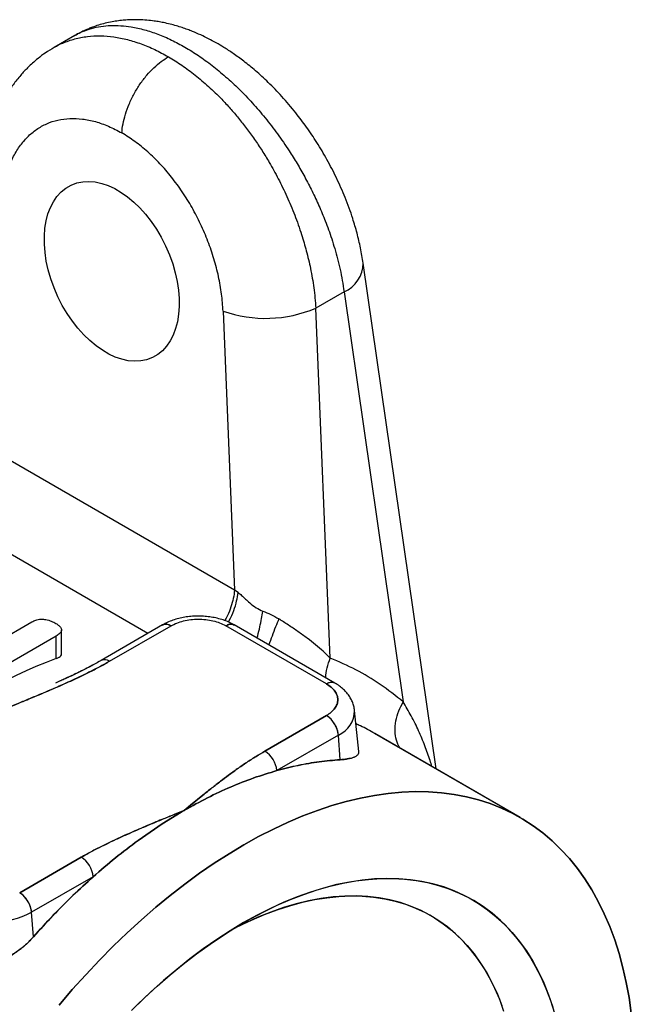
# Model space of a CAD drawing. Units: millimetres. Extents: x 30 to 600, y 38 to 861.
# Drawn here: x 554 to 572, y 276 to 304 of the extents above; entities that cross this region are included whole.
import ezdxf

# ---------------------------------------------------------------- set-up
doc = ezdxf.new("R2010")
doc.units = ezdxf.units.MM
doc.header["$LTSCALE"] = 3

msp = doc.modelspace()

# ---------------------------------------------------------------- linework, layer by layer
at = {"color": 7, "linetype": 'Continuous', "lineweight": 25}
for p, q in [((555.503, 303.685), (554.909, 303.342)), ((565.956, 282.485), (563.846, 297.104)), ((563.292, 296.276), (562.476, 295.804)), ((563.292, 296.276), (565.002, 284.427)), ((559.79, 295.718), (560.123, 287.656)), ((562.893, 285.69), (562.476, 295.804)), ((560.123, 287.656), (552.023, 292.332)), ((560.225, 287.584), (560.123, 287.656)), ((552.164, 285.526), (554.257, 286.734)), ((558.042, 286.649), (556.262, 285.621)), ((558.042, 286.649), (556.262, 285.621)), ((556.507, 285.597), (558.287, 286.624)), ((556.507, 285.597), (558.287, 286.624)), ((559.862, 286.629), (559.87, 286.624)), ((559.862, 286.629), (559.87, 286.624)), ((562.782, 284.943), (559.87, 286.624)), ((563.027, 284.968), (560.115, 286.649)), ((563.027, 284.968), (560.115, 286.649)), ((554.964, 286.326), (550.637, 283.828)), ((554.964, 285.677), (554.964, 286.326)), ((555.117, 285.801), (555.117, 286.505)), ((561.002, 283.002), (562.782, 284.03)), ((562.782, 284.03), (561.002, 283.002)), ((563.722, 282.992), (563.595, 284.179)), ((563.722, 282.992), (563.595, 284.179)), ((563.127, 283.465), (561.347, 282.437)), ((563.179, 282.754), (563.127, 283.465)), ((568.386, 281.082), (564.172, 283.514)), ((568.386, 281.082), (564.181, 283.509)), ((563.225, 282.757), (563.179, 282.754)), ((563.179, 282.754), (563.225, 282.757)), ((559.209, 281.732), (558.845, 281.435)), ((558.845, 281.435), (559.209, 281.732)), ((558.579, 281.236), (558.027, 280.895)), ((558.027, 280.895), (558.579, 281.236)), ((558.663, 281.285), (558.579, 281.236)), ((558.579, 281.236), (558.663, 281.285)), ((558.667, 281.288), (558.663, 281.285)), ((558.845, 281.435), (558.666, 281.288)), ((558.666, 281.288), (558.845, 281.435)), ((558.667, 281.288), (558.673, 281.291)), ((558.667, 281.288), (558.673, 281.291)), ((558.027, 280.895), (557.332, 280.417)), ((557.332, 280.417), (558.027, 280.895)), ((553.908, 278.907), (555.688, 279.934)), ((555.688, 279.934), (553.908, 278.907)), ((556.033, 279.37), (554.254, 278.342)), ((554.305, 277.631), (554.254, 278.342)), ((554.305, 277.631), (554.261, 277.582)), ((554.261, 277.582), (554.305, 277.631))]:
    msp.add_line(p, q, dxfattribs=at)
at = {"color": 8, "linetype": 'Continuous', "lineweight": 25}
msp.add_line((557.611, 286.4), (550.515, 290.496), dxfattribs=at)
at = {"color": 7, "linetype": 'Continuous', "lineweight": 25, "flags": 128}
for points in [[(555.048, 275.662), (555.429, 276.107), (555.818, 276.54), (556.213, 276.959), (556.613, 277.364), (557.019, 277.754), (557.43, 278.129), (557.846, 278.489), (558.265, 278.833), (558.686, 279.16), (559.111, 279.47), (559.537, 279.762), (559.964, 280.037), (560.392, 280.293), (560.82, 280.531), (561.248, 280.749), (561.674, 280.948), (562.098, 281.127), (562.52, 281.287), (562.939, 281.426), (563.354, 281.545), (563.765, 281.644), (564.171, 281.722), (564.571, 281.779), (564.966, 281.815), (565.354, 281.831), (565.735, 281.825), (566.108, 281.799), (566.474, 281.752), (566.83, 281.684), (567.177, 281.595), (567.515, 281.486), (567.842, 281.356), (568.158, 281.206), (568.464, 281.036), (568.758, 280.846), (569.04, 280.637), (569.309, 280.408), (569.566, 280.161), (569.81, 279.895), (570.04, 279.611), (570.256, 279.31), (570.458, 278.991), (570.646, 278.655), (570.819, 278.303), (570.977, 277.935), (571.12, 277.551), (571.248, 277.153), (571.36, 276.741), (571.456, 276.315), (571.537, 275.876), (571.601, 275.424)], [(571.601, 275.424), (571.537, 275.876), (571.456, 276.315), (571.36, 276.741), (571.248, 277.153), (571.12, 277.551), (570.977, 277.935), (570.819, 278.303), (570.646, 278.655), (570.458, 278.991), (570.256, 279.31), (570.04, 279.611), (569.81, 279.895), (569.566, 280.161), (569.309, 280.408), (569.04, 280.637), (568.758, 280.846), (568.464, 281.036), (568.158, 281.206), (567.842, 281.356), (567.515, 281.486), (567.177, 281.595), (566.83, 281.684), (566.474, 281.752), (566.108, 281.799), (565.735, 281.825), (565.354, 281.831), (564.966, 281.815), (564.571, 281.779), (564.171, 281.722), (563.765, 281.644), (563.354, 281.545), (562.939, 281.426), (562.52, 281.287), (562.098, 281.127), (561.674, 280.948), (561.248, 280.749), (560.82, 280.531), (560.392, 280.293), (559.964, 280.037), (559.537, 279.762), (559.111, 279.47), (558.686, 279.16), (558.265, 278.833), (557.846, 278.489), (557.43, 278.129), (557.019, 277.754), (556.613, 277.364), (556.213, 276.959), (555.818, 276.54), (555.429, 276.107), (555.048, 275.662)], [(557.141, 275.501), (557.51, 275.861), (557.883, 276.206), (558.261, 276.535), (558.642, 276.848), (559.027, 277.145), (559.414, 277.424), (559.802, 277.686), (560.192, 277.929), (560.581, 278.154), (560.971, 278.361), (561.359, 278.547), (561.746, 278.715), (562.131, 278.862), (562.512, 278.989), (562.89, 279.096), (563.263, 279.182), (563.632, 279.248), (563.994, 279.293), (564.351, 279.317), (564.701, 279.32), (565.043, 279.302), (565.377, 279.263), (565.703, 279.203), (566.019, 279.122), (566.325, 279.021), (566.622, 278.9), (566.907, 278.758), (567.181, 278.597), (567.444, 278.415), (567.694, 278.214), (567.932, 277.995), (568.156, 277.756), (568.367, 277.5), (568.565, 277.225), (568.748, 276.934), (568.916, 276.625), (569.07, 276.3), (569.209, 275.96), (569.333, 275.604)], [(569.388, 275.421), (569.273, 275.784), (569.141, 276.132), (568.995, 276.465), (568.834, 276.781), (568.658, 277.082), (568.468, 277.365), (568.264, 277.63), (568.046, 277.878), (567.815, 278.107), (567.571, 278.317), (567.314, 278.508), (567.046, 278.68), (566.766, 278.832), (566.475, 278.963), (566.173, 279.074), (565.862, 279.165), (565.541, 279.235), (565.211, 279.285), (564.873, 279.313), (564.527, 279.321), (564.173, 279.307), (563.814, 279.273), (563.448, 279.218), (563.077, 279.142), (562.701, 279.045), (562.322, 278.928), (561.939, 278.791), (561.553, 278.633), (561.165, 278.456), (560.776, 278.26), (560.386, 278.044)], [(560.024, 277.827), (560.242, 277.94), (560.616, 278.118), (560.988, 278.277), (561.358, 278.415), (561.724, 278.534), (562.087, 278.632), (562.445, 278.709), (562.798, 278.765), (563.145, 278.801), (563.486, 278.816), (563.819, 278.809), (564.145, 278.782), (564.462, 278.734), (564.771, 278.665), (565.07, 278.575), (565.358, 278.465), (565.636, 278.334), (565.903, 278.183), (566.158, 278.013), (566.401, 277.823), (566.632, 277.613), (566.849, 277.385), (567.053, 277.139), (567.243, 276.875), (567.418, 276.594), (567.58, 276.295), (567.726, 275.981), (567.858, 275.651)], [(567.917, 275.48), (567.794, 275.818), (567.655, 276.14), (567.501, 276.447), (567.332, 276.737), (567.149, 277.009), (566.952, 277.265), (566.742, 277.502), (566.518, 277.72), (566.281, 277.92), (566.032, 278.1), (565.771, 278.261), (565.499, 278.402), (565.215, 278.522), (564.921, 278.622), (564.618, 278.702), (564.305, 278.761), (563.983, 278.798), (563.654, 278.815), (563.316, 278.811), (562.972, 278.786), (562.622, 278.74), (562.267, 278.673), (561.906, 278.585), (561.541, 278.477), (561.173, 278.348), (560.802, 278.2), (560.429, 278.031), (560.055, 277.843), (560.024, 277.827)], [(560.386, 278.044), (559.997, 277.81), (559.608, 277.557), (559.22, 277.287), (558.834, 276.999), (558.451, 276.694), (558.072, 276.372), (557.696, 276.035), (557.325, 275.683)]]:
    msp.add_lwpolyline(points, dxfattribs=at)
at = {"color": 8, "linetype": 'Continuous', "lineweight": 25}
for centre, radius, start, end in [((562.925, 297.12), 0.921, 293.5094, 359.0444), ((558.144, 286.427), 0.244, 54.0182, 114.6714), ((556.365, 285.407), 0.237, 53.0649, 115.9741), ((556.364, 285.4), 0.244, 53.9918, 114.9692), ((562.925, 284.746), 0.244, 65.3642, 125.9787), ((562.834, 284.167), 0.761, 292.6309, 0.8975), ((562.834, 284.167), 0.761, 292.6293, 0.915)]:
    msp.add_arc(centre, radius, start, end, dxfattribs=at)
at = {"color": 7, "linetype": 'Continuous', "lineweight": 25}
for centre, radius, start, end in [((561.022, 299.243), 3.734, 250.7423, 292.9189), ((560.202, 271.606), 15.014, 110.4203, 129.5743), ((562.369, 283.389), 0.762, 5.689, 57.1991), ((560.589, 282.362), 0.762, 5.689, 57.1991), ((555.275, 279.294), 0.762, 5.689, 57.1991), ((553.496, 278.267), 0.762, 5.689, 57.1991), ((553.117, 280.528), 2.464, 242.5243, 297.4757)]:
    msp.add_arc(centre, radius, start, end, dxfattribs=at)
msp.add_ellipse((556.572, 296.869), major_axis=(-1.175, 2.493), ratio=0.625261, dxfattribs=at)
for points, knots in [([(563.846, 297.105), (563.822, 297.25), (563.775, 297.537), (563.671, 297.969), (563.529, 298.455), (563.335, 298.99), (563.082, 299.561), (562.806, 300.094), (562.514, 300.585), (562.212, 301.034), (561.874, 301.482), (561.505, 301.916), (561.114, 302.321), (560.746, 302.658), (560.408, 302.933), (560.102, 303.156), (559.833, 303.331), (559.593, 303.473), (559.37, 303.593), (559.14, 303.705), (558.937, 303.792), (558.758, 303.86), (558.604, 303.914), (558.437, 303.966), (558.259, 304.015), (558.083, 304.055), (557.915, 304.086), (557.733, 304.113), (557.521, 304.134), (557.305, 304.142), (557.11, 304.14), (556.936, 304.129), (556.762, 304.11), (556.575, 304.081), (556.382, 304.039), (556.191, 303.987), (556.032, 303.932), (555.906, 303.883), (555.792, 303.834), (555.657, 303.77), (555.558, 303.716), (555.504, 303.685)], [0, 0, 0, 0, 0.037111, 0.073045, 0.107833, 0.157922, 0.205595, 0.250927, 0.293988, 0.334841, 0.373536, 0.42168, 0.465594, 0.505251, 0.540637, 0.571737, 0.598922, 0.620853, 0.642386, 0.663537, 0.686408, 0.699776, 0.714085, 0.729369, 0.745793, 0.762886, 0.777037, 0.791588, 0.81186, 0.833608, 0.849954, 0.864382, 0.88044, 0.896922, 0.91515, 0.933421, 0.949935, 0.960378, 0.970451, 0.983637, 1, 1, 1, 1]), ([(554.91, 303.342), (554.822, 303.289), (554.661, 303.191), (554.451, 303.033), (554.288, 302.894), (554.165, 302.779), (554.072, 302.685), (553.941, 302.544), (553.767, 302.335), (553.601, 302.095), (553.484, 301.901), (553.408, 301.766), (553.342, 301.637), (553.284, 301.515), (553.225, 301.38), (553.157, 301.213), (553.08, 300.994), (552.996, 300.719), (552.95, 300.511), (552.925, 300.399)], [0, 0, 0, 0, 0.085425, 0.15773, 0.216826, 0.262685, 0.296202, 0.327331, 0.423067, 0.521637, 0.56648, 0.609833, 0.649188, 0.684561, 0.720518, 0.769372, 0.832364, 0.909316, 1, 1, 1, 1]), ([(558.689, 303.347), (558.819, 303.268), (559.081, 303.11), (559.476, 302.822), (559.869, 302.499), (560.259, 302.136), (560.641, 301.738), (561.012, 301.306), (561.369, 300.843), (561.675, 300.398), (561.936, 299.98), (562.158, 299.592), (562.37, 299.185), (562.569, 298.76), (562.725, 298.387), (562.845, 298.067), (562.937, 297.801), (563.024, 297.519), (563.106, 297.225), (563.18, 296.917), (563.245, 296.598), (563.276, 296.385), (563.292, 296.276)], [0, 0, 0, 0, 0.060029, 0.120761, 0.182195, 0.244332, 0.307172, 0.370715, 0.434962, 0.499912, 0.546939, 0.595454, 0.645458, 0.696951, 0.749933, 0.780108, 0.812133, 0.846007, 0.881731, 0.919305, 0.958728, 1, 1, 1, 1]), ([(556.862, 300.868), (556.872, 300.954), (556.891, 301.129), (556.963, 301.412), (557.07, 301.707), (557.214, 302.003), (557.387, 302.284), (557.582, 302.539), (557.789, 302.757), (557.999, 302.939), (558.14, 303.027), (558.209, 303.07)], [0, 0, 0, 0, 0.104902, 0.21495, 0.328976, 0.445504, 0.562849, 0.677197, 0.789048, 0.897015, 1, 1, 1, 1]), ([(558.209, 303.07), (558.339, 302.991), (558.601, 302.832), (558.99, 302.542), (559.376, 302.214), (559.713, 301.888), (560, 301.577), (560.242, 301.295), (560.476, 300.997), (560.703, 300.684), (560.921, 300.357), (561.106, 300.056), (561.262, 299.783), (561.391, 299.541), (561.517, 299.291), (561.639, 299.032), (561.755, 298.766), (561.865, 298.493), (561.969, 298.213), (562.085, 297.869), (562.208, 297.447), (562.329, 296.933), (562.427, 296.376), (562.459, 296), (562.476, 295.804)], [0, 0, 0, 0, 0.059984, 0.120671, 0.182064, 0.244164, 0.285965, 0.328082, 0.370514, 0.413264, 0.45633, 0.499713, 0.52893, 0.558732, 0.589118, 0.620089, 0.651645, 0.683785, 0.716511, 0.749821, 0.803859, 0.863569, 0.928949, 1, 1, 1, 1]), ([(553.452, 299.377), (553.485, 299.516), (553.551, 299.792), (553.706, 300.159), (553.897, 300.483), (554.128, 300.758), (554.393, 300.979), (554.69, 301.144), (555.013, 301.25), (555.359, 301.296), (555.722, 301.281), (556.097, 301.205), (556.48, 301.072), (556.735, 300.936), (556.862, 300.868)], [0, 0, 0, 0, 0.083457, 0.167109, 0.250422, 0.33378, 0.417361, 0.500569, 0.583816, 0.667287, 0.750392, 0.833548, 0.916885, 1, 1, 1, 1]), ([(559.79, 295.718), (559.779, 295.882), (559.757, 296.21), (559.666, 296.718), (559.536, 297.228), (559.361, 297.736), (559.148, 298.234), (558.899, 298.714), (558.616, 299.17), (558.305, 299.595), (557.969, 299.984), (557.613, 300.329), (557.243, 300.632), (556.989, 300.789), (556.862, 300.868)], [0, 0, 0, 0, 0.083419, 0.167033, 0.250422, 0.333704, 0.417285, 0.500569, 0.58374, 0.667211, 0.750392, 0.833472, 0.916847, 1, 1, 1, 1]), ([(559.948, 286.73), (559.956, 286.744), (560.019, 286.851), (560.102, 287.06), (560.19, 287.336), (560.214, 287.504), (560.225, 287.584)], [0, 0, 0, 0, 0.051057, 0.389303, 0.707035, 1, 1, 1, 1]), ([(560.225, 287.584), (560.26, 287.558), (560.334, 287.502), (560.444, 287.396), (560.577, 287.27), (560.737, 287.14), (560.874, 287.077), (560.94, 287.046)], [0, 0, 0, 0, 0.155062, 0.326964, 0.505262, 0.758918, 1, 1, 1, 1]), ([(560.115, 286.649), (560.088, 286.664), (560.011, 286.706), (559.877, 286.764), (559.712, 286.82), (559.539, 286.861), (559.362, 286.889), (559.181, 286.904), (558.998, 286.904), (558.817, 286.892), (558.638, 286.865), (558.464, 286.825), (558.296, 286.771), (558.155, 286.711), (558.074, 286.666), (558.042, 286.649)], [0, 0, 0, 0, 0.046776, 0.128725, 0.210603, 0.29227, 0.373591, 0.454639, 0.535587, 0.616663, 0.698036, 0.779957, 0.86266, 0.946314, 1, 1, 1, 1]), ([(560.115, 286.649), (560.088, 286.664), (560.011, 286.706), (559.877, 286.764), (559.712, 286.82), (559.539, 286.861), (559.362, 286.889), (559.181, 286.904), (558.998, 286.904), (558.817, 286.892), (558.638, 286.865), (558.464, 286.825), (558.296, 286.771), (558.155, 286.711), (558.074, 286.666), (558.042, 286.649)], [0, 0, 0, 0, 0.046776, 0.128725, 0.210603, 0.29227, 0.373591, 0.454639, 0.535587, 0.616663, 0.698036, 0.779957, 0.86266, 0.946314, 1, 1, 1, 1]), ([(560.94, 287.046), (561.019, 287.016), (561.18, 286.954), (561.328, 286.868), (561.405, 286.824)], [0, 0, 0, 0, 0.485073, 1, 1, 1, 1]), ([(554.257, 286.734), (554.294, 286.754), (554.369, 286.792), (554.517, 286.821), (554.678, 286.807), (554.828, 286.76), (554.914, 286.713), (554.957, 286.69)], [0, 0, 0, 0, 0.186554, 0.372951, 0.559562, 0.779726, 1, 1, 1, 1]), ([(554.957, 286.69), (554.988, 286.671), (555.049, 286.633), (555.11, 286.562), (555.126, 286.478), (555.07, 286.394), (554.999, 286.349), (554.964, 286.326)], [0, 0, 0, 0, 0.187013, 0.373933, 0.56017, 0.779596, 1, 1, 1, 1]), ([(558.287, 286.624), (558.341, 286.652), (558.45, 286.708), (558.645, 286.767), (558.854, 286.805), (559.073, 286.818), (559.291, 286.806), (559.501, 286.77), (559.697, 286.712), (559.807, 286.657), (559.862, 286.629)], [0, 0, 0, 0, 0.124997, 0.249995, 0.374994, 0.499993, 0.624994, 0.749995, 0.874997, 1, 1, 1, 1]), ([(562.893, 285.69), (562.826, 285.755), (562.697, 285.883), (562.472, 286.074), (562.228, 286.265), (561.964, 286.454), (561.688, 286.641), (561.497, 286.764), (561.405, 286.824)], [0, 0, 0, 0, 0.17835, 0.348959, 0.515442, 0.685702, 0.847077, 1, 1, 1, 1]), ([(554.964, 285.677), (554.985, 285.685), (555.029, 285.703), (555.084, 285.735), (555.118, 285.769), (555.113, 285.794), (555.112, 285.801)], [0, 0, 0, 0, 0.273289, 0.54512, 0.870682, 1, 1, 1, 1]), ([(553.533, 284.246), (553.628, 284.285), (553.806, 284.357), (554.056, 284.459), (554.296, 284.557), (554.535, 284.657), (554.779, 284.76), (555.02, 284.865), (555.289, 284.984), (555.586, 285.12), (555.907, 285.275), (556.215, 285.433), (556.412, 285.544), (556.507, 285.597)], [0, 0, 0, 0, 0.091759, 0.172526, 0.242302, 0.324985, 0.405838, 0.481837, 0.56376, 0.674332, 0.782076, 0.895213, 1, 1, 1, 1]), ([(556.507, 285.597), (556.434, 285.556), (556.283, 285.47), (556.04, 285.343), (555.775, 285.211), (555.488, 285.075), (555.195, 284.941), (554.886, 284.806), (554.568, 284.67), (554.239, 284.534), (553.894, 284.392), (553.66, 284.298), (553.533, 284.246)], [0, 0, 0, 0, 0.080948, 0.1675047, 0.2597389, 0.3577075, 0.4614581, 0.5556591, 0.6647652, 0.7741511, 0.8767575, 1, 1, 1, 1]), ([(556.261, 285.621), (556.159, 285.563), (555.974, 285.458), (555.715, 285.327), (555.509, 285.227), (555.352, 285.153), (555.225, 285.093), (555.09, 285.032), (554.993, 284.989), (554.941, 284.966)], [0, 0, 0, 0, 0.240736, 0.438693, 0.596641, 0.714247, 0.797413, 0.889831, 1, 1, 1, 1]), ([(556.261, 285.621), (556.187, 285.578), (556.051, 285.501), (555.858, 285.4), (555.696, 285.318), (555.546, 285.245), (555.381, 285.166), (555.174, 285.07), (555.023, 285.002), (554.941, 284.966)], [0, 0, 0, 0, 0.176485, 0.325984, 0.450207, 0.549574, 0.670192, 0.820035, 1, 1, 1, 1]), ([(565.002, 284.427), (564.784, 284.599), (564.347, 284.943), (563.641, 285.366), (563.142, 285.582), (562.893, 285.69)], [0, 0, 0, 0, 0.333528, 0.667, 1, 1, 1, 1]), ([(563.593, 284.179), (563.593, 284.187), (563.591, 284.239), (563.566, 284.332), (563.521, 284.457), (563.457, 284.574), (563.375, 284.685), (563.277, 284.788), (563.161, 284.885), (563.072, 284.94), (563.027, 284.968)], [0, 0, 0, 0, 0.023894, 0.156141, 0.288307, 0.422066, 0.558989, 0.700367, 0.846895, 1, 1, 1, 1]), ([(563.593, 284.179), (563.593, 284.187), (563.591, 284.239), (563.566, 284.332), (563.521, 284.457), (563.457, 284.574), (563.375, 284.685), (563.277, 284.788), (563.161, 284.885), (563.072, 284.94), (563.027, 284.968)], [0, 0, 0, 0, 0.023722, 0.155993, 0.288182, 0.421965, 0.558911, 0.700314, 0.846868, 1, 1, 1, 1]), ([(563.127, 283.465), (563.122, 283.502), (563.112, 283.58), (563.064, 283.707), (562.99, 283.836), (562.893, 283.954), (562.818, 284.005), (562.782, 284.03)], [0, 0, 0, 0, 0.177896, 0.36785, 0.56315, 0.789143, 1, 1, 1, 1]), ([(561.002, 283.002), (560.916, 282.951), (560.737, 282.845), (560.472, 282.673), (560.207, 282.492), (559.955, 282.31), (559.711, 282.127), (559.463, 281.935), (559.296, 281.801), (559.209, 281.732)], [0, 0, 0, 0, 0.1302647, 0.270595, 0.4211397, 0.5632864, 0.6976635, 0.8432253, 1, 1, 1, 1]), ([(559.209, 281.732), (559.296, 281.801), (559.463, 281.935), (559.711, 282.127), (559.955, 282.31), (560.207, 282.492), (560.472, 282.673), (560.737, 282.845), (560.916, 282.951), (561.002, 283.002)], [0, 0, 0, 0, 0.156874, 0.302456, 0.436773, 0.578896, 0.729477, 0.869796, 1, 1, 1, 1]), ([(563.225, 282.757), (563.248, 282.759), (563.295, 282.763), (563.363, 282.772), (563.416, 282.781), (563.465, 282.791), (563.52, 282.804), (563.576, 282.823), (563.621, 282.844), (563.651, 282.862), (563.674, 282.88), (563.694, 282.899), (563.709, 282.92), (563.718, 282.942), (563.724, 282.966), (563.722, 282.983), (563.722, 282.992)], [0, 0, 0, 0, 0.070864, 0.148232, 0.232144, 0.26492, 0.342045, 0.46377, 0.540806, 0.609613, 0.670147, 0.733547, 0.803174, 0.868961, 0.930896, 1, 1, 1, 1]), ([(563.179, 282.754), (562.977, 282.737), (562.576, 282.703), (561.964, 282.597), (561.553, 282.49), (561.347, 282.437)], [0, 0, 0, 0, 0.3354098, 0.6687408, 1, 1, 1, 1]), ([(561.347, 282.437), (561.554, 282.491), (561.967, 282.598), (562.578, 282.703), (562.978, 282.737), (563.179, 282.754)], [0, 0, 0, 0, 0.333462, 0.666453, 1, 1, 1, 1]), ([(563.584, 282.828), (563.583, 282.828), (563.55, 282.807), (563.435, 282.781), (563.295, 282.765), (563.225, 282.757)], [0, 0, 0, 0, 0.0078927, 0.5046621, 1, 1, 1, 1]), ([(561.347, 282.437), (561.125, 282.37), (560.681, 282.236), (560.01, 281.97), (559.34, 281.661), (558.895, 281.414), (558.673, 281.291)], [0, 0, 0, 0, 0.250902, 0.501198, 0.750895, 1, 1, 1, 1]), ([(558.673, 281.291), (558.895, 281.414), (559.34, 281.661), (560.01, 281.97), (560.681, 282.236), (561.125, 282.37), (561.347, 282.437)], [0, 0, 0, 0, 0.249105, 0.498802, 0.749098, 1, 1, 1, 1]), ([(558.663, 281.285), (558.568, 281.247), (558.389, 281.174), (558.139, 281.073), (557.899, 280.974), (557.66, 280.874), (557.416, 280.771), (557.175, 280.667), (556.906, 280.547), (556.609, 280.411), (556.288, 280.256), (555.98, 280.099), (555.783, 279.988), (555.688, 279.934)], [0, 0, 0, 0, 0.091759, 0.172526, 0.242302, 0.324985, 0.405838, 0.481837, 0.56376, 0.674332, 0.782076, 0.895213, 1, 1, 1, 1]), ([(555.688, 279.934), (555.761, 279.976), (555.912, 280.061), (556.156, 280.188), (556.42, 280.32), (556.707, 280.456), (557.001, 280.59), (557.309, 280.725), (557.627, 280.861), (557.956, 280.998), (558.301, 281.139), (558.535, 281.233), (558.663, 281.285)], [0, 0, 0, 0, 0.080948, 0.167505, 0.259739, 0.357708, 0.461458, 0.555659, 0.664765, 0.774151, 0.876757, 1, 1, 1, 1]), ([(557.332, 280.417), (557.113, 280.253), (556.675, 279.926), (556.248, 279.555), (556.033, 279.37)], [0, 0, 0, 0, 0.4990782, 1, 1, 1, 1]), ([(556.033, 279.37), (556.248, 279.555), (556.675, 279.926), (557.113, 280.253), (557.332, 280.417)], [0, 0, 0, 0, 0.500922, 1, 1, 1, 1]), ([(556.033, 279.37), (555.837, 279.191), (555.444, 278.833), (554.866, 278.252), (554.493, 277.839), (554.305, 277.631)], [0, 0, 0, 0, 0.331257, 0.664588, 1, 1, 1, 1]), ([(554.305, 277.631), (554.492, 277.838), (554.864, 278.25), (555.441, 278.831), (555.836, 279.19), (556.033, 279.37)], [0, 0, 0, 0, 0.333547, 0.666537, 1, 1, 1, 1]), ([(554.254, 278.342), (554.249, 278.38), (554.238, 278.458), (554.191, 278.584), (554.117, 278.714), (554.019, 278.831), (553.944, 278.882), (553.908, 278.907)], [0, 0, 0, 0, 0.177896, 0.36785, 0.56315, 0.789143, 1, 1, 1, 1]), ([(554.261, 277.582), (554.222, 277.542), (554.144, 277.461), (554.016, 277.347), (553.879, 277.24), (553.729, 277.136), (553.565, 277.037), (553.402, 276.954), (553.25, 276.887), (553.098, 276.832), (552.935, 276.784), (552.766, 276.75), (552.606, 276.732), (552.449, 276.727), (552.293, 276.739), (552.091, 276.777), (551.96, 276.839), (551.874, 276.881)], [0, 0, 0, 0, 0.062563, 0.124767, 0.18707, 0.249933, 0.320685, 0.391225, 0.445825, 0.499695, 0.566049, 0.631614, 0.690863, 0.749134, 0.813537, 0.877318, 1, 1, 1, 1]), ([(551.874, 276.881), (551.96, 276.84), (552.136, 276.757), (552.378, 276.728), (552.553, 276.73), (552.655, 276.737), (552.781, 276.753), (552.933, 276.784), (553.084, 276.828), (553.216, 276.875), (553.331, 276.922), (553.458, 276.982), (553.594, 277.055), (553.717, 277.13), (553.818, 277.198), (553.889, 277.249), (553.938, 277.287), (553.971, 277.313), (553.99, 277.328), (554.004, 277.34), (554.011, 277.346), (554.014, 277.349), (554.014, 277.349), (554.014, 277.349), (554.014, 277.349), (554.014, 277.349), (554.015, 277.349), (554.015, 277.35), (554.017, 277.351), (554.02, 277.353), (554.025, 277.358), (554.036, 277.367), (554.056, 277.385), (554.096, 277.42), (554.168, 277.486), (554.224, 277.544), (554.261, 277.582)], [0, 0, 0, 0, 0.122706, 0.250677, 0.288295, 0.327482, 0.368256, 0.432402, 0.500175, 0.539609, 0.584341, 0.634341, 0.689574, 0.750001, 0.788293, 0.819702, 0.844259, 0.855531, 0.864436, 0.870977, 0.87516, 0.875164, 0.875173, 0.87519, 0.875225, 0.875294, 0.875432, 0.875709, 0.876263, 0.877368, 0.879571, 0.883954, 0.892619, 0.909549, 0.941814, 1, 1, 1, 1])]:
    msp.add_open_spline(points, degree=3, knots=knots, dxfattribs=at)
at = {"color": 8, "linetype": 'Continuous', "lineweight": 25}
for points, knots in [([(555.504, 303.683), (555.515, 303.691), (555.587, 303.736), (555.746, 303.808), (555.985, 303.893), (556.257, 303.951), (556.54, 303.978), (556.833, 303.973), (557.158, 303.936), (557.515, 303.857), (557.905, 303.729), (558.296, 303.563), (558.558, 303.419), (558.689, 303.347)], [0, 0, 0, 0, 0.0145727, 0.0888107, 0.1836293, 0.2776263, 0.3708019, 0.4631564, 0.5546899, 0.6679392, 0.779907, 0.8905938, 1, 1, 1, 1]), ([(554.909, 303.341), (554.911, 303.343), (554.988, 303.393), (555.183, 303.482), (555.497, 303.595), (555.862, 303.663), (556.241, 303.682), (556.629, 303.651), (557.023, 303.573), (557.42, 303.449), (557.816, 303.286), (558.078, 303.142), (558.209, 303.07)], [0, 0, 0, 0, 0.0031, 0.088853, 0.207276, 0.3244, 0.440226, 0.554758, 0.667998, 0.77995, 0.890616, 1, 1, 1, 1]), ([(560.123, 287.656), (560.114, 287.577), (560.096, 287.419), (560.024, 287.17), (559.939, 286.952), (559.867, 286.823), (559.839, 286.774)], [0, 0, 0, 0, 0.276494, 0.552988, 0.829483, 1, 1, 1, 1]), ([(560.775, 286.268), (560.781, 286.291), (560.812, 286.398), (560.856, 286.59), (560.906, 286.83), (560.929, 286.975), (560.94, 287.046)], [0, 0, 0, 0, 0.087441, 0.405627, 0.710952, 1, 1, 1, 1]), ([(558.044, 286.644), (558.055, 286.651), (558.092, 286.677), (558.177, 286.675), (558.251, 286.641), (558.287, 286.624)], [0, 0, 0, 0, 0.174317, 0.601463, 1, 1, 1, 1]), ([(560.113, 286.644), (560.102, 286.651), (560.065, 286.677), (559.98, 286.675), (559.906, 286.641), (559.87, 286.624)], [0, 0, 0, 0, 0.174317, 0.601463, 1, 1, 1, 1]), ([(559.87, 286.624), (559.901, 286.639), (559.963, 286.669), (560.049, 286.677), (560.093, 286.656), (560.114, 286.646)], [0, 0, 0, 0, 0.3358037, 0.6943693, 1, 1, 1, 1]), ([(561.405, 286.824), (561.373, 286.747), (561.307, 286.588), (561.208, 286.331), (561.146, 286.155), (561.116, 286.071)], [0, 0, 0, 0, 0.324849, 0.673541, 1, 1, 1, 1]), ([(562.76, 285.122), (562.77, 285.217), (562.791, 285.41), (562.859, 285.596), (562.893, 285.69)], [0, 0, 0, 0, 0.496462, 1, 1, 1, 1]), ([(563.024, 284.963), (563.014, 284.971), (562.977, 284.996), (562.892, 284.995), (562.818, 284.96), (562.782, 284.943)], [0, 0, 0, 0, 0.174392, 0.601499, 1, 1, 1, 1]), ([(564.903, 283.092), (564.868, 283.165), (564.797, 283.313), (564.76, 283.581), (564.783, 283.868), (564.862, 284.158), (564.957, 284.339), (565.002, 284.427)], [0, 0, 0, 0, 0.197908, 0.399396, 0.608203, 0.809755, 1, 1, 1, 1]), ([(565.832, 282.556), (565.816, 282.613), (565.757, 282.814), (565.632, 283.158), (565.453, 283.589), (565.246, 284.013), (565.082, 284.291), (565.002, 284.427)], [0, 0, 0, 0, 0.0886332, 0.314344, 0.5451281, 0.7782522, 1, 1, 1, 1]), ([(564.179, 283.507), (564.043, 283.586), (563.866, 283.689), (563.68, 283.769), (563.637, 283.788)], [0, 0, 0, 0, 0.770428, 1, 1, 1, 1])]:
    msp.add_open_spline(points, degree=3, knots=knots, dxfattribs=at)
at = {"color": 7, "linetype": 'Continuous', "lineweight": 25}
for points in [[(558.287, 286.624), (558.341, 286.652), (558.45, 286.708), (558.645, 286.767), (558.854, 286.805), (559.073, 286.818), (559.291, 286.806), (559.501, 286.77), (559.697, 286.712), (559.807, 286.657), (559.862, 286.629)], [(562.782, 284.03), (562.831, 284.061), (562.928, 284.124), (563.031, 284.238), (563.095, 284.36), (563.117, 284.486), (563.095, 284.613), (563.031, 284.735), (562.928, 284.849), (562.831, 284.912), (562.782, 284.943)], [(562.782, 284.943), (562.831, 284.912), (562.928, 284.849), (563.031, 284.735), (563.095, 284.613), (563.117, 284.486), (563.095, 284.36), (563.031, 284.238), (562.928, 284.124), (562.831, 284.061), (562.782, 284.03)]]:
    msp.add_open_spline(points, degree=3, dxfattribs=at)

doc.saveas('drawing.dxf')
